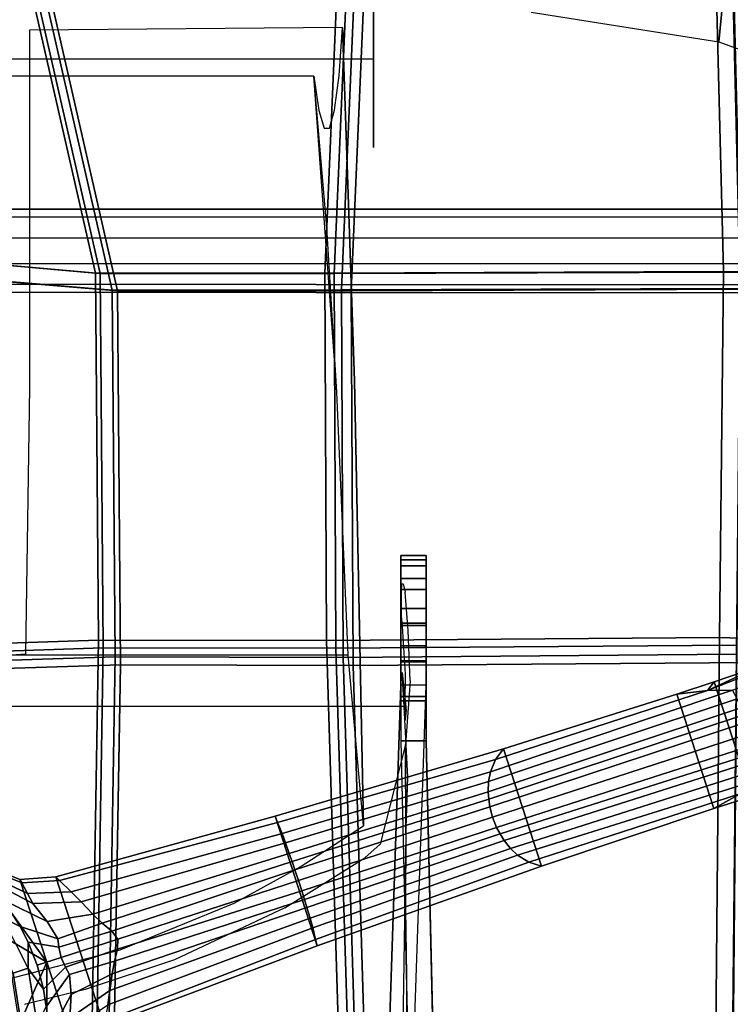
# Model space of a CAD drawing. Units: inches. Extents: x -2 to 195, y -6 to 147.
# Drawn here: x 42 to 47, y 28 to 35 of the extents above; entities that cross this region are included whole.
import ezdxf

# ---------------------------------------------------------------- set-up
doc = ezdxf.new("R2010")
doc.units = ezdxf.units.IN
doc.header["$MEASUREMENT"] = 0
for name, color, linetype in [('SEAT-BACKMAT', 5, 'Continuous'), ('SEAT-BASE', 5, 'Continuous'), ('SEAT-FABRIC', 5, 'Continuous'), ('SEAT-FRAME', 5, 'Continuous'), ('SEAT-KNOBS', 5, 'Continuous')]:
    doc.layers.add(name, color=color, linetype=linetype)

# ---------------------------------------------------------------- blocks, each defined once
blk = doc.blocks.new('1EMBODY_ARMS_0T')
at = {"layer": 'SEAT-BACKMAT'}
for points in [[(2.6704, 0, 19.1896), (-0.2824, 0, 18.9544), (-0.2425, -1.8812, 18.9935), (2.731, -1.9312, 19.2247)], [(-0.1175, -1.7562, 18.8685), (-0.1574, 0, 18.8294), (2.7954, 0, 19.0646), (2.856, -1.8062, 19.0997)], [(5.6152, 0, 19.502), (2.6704, 0, 19.1896), (2.731, -1.9312, 19.2247), (5.4573, -1.9093, 19.5118)], [(2.856, -1.8062, 19.0997), (2.7954, 0, 19.0646), (5.7402, 0, 19.252), (5.5823, -1.7843, 19.2618)], [(7.6344, 0.0002, 19.5751), (5.6152, 0, 19.502), (5.4573, -1.9093, 19.5118), (7.6336, -1.4137, 19.5832)], [(5.5823, -1.7843, 19.2618), (5.7402, 0, 19.252), (7.7594, 0.0002, 19.4501), (7.7586, -1.2887, 19.4582)], [(5.5823, -1.7843, 19.2618), (7.7586, -1.2887, 19.4582), (7.7247, -3.5802, 19.5028), (5.5826, -3.4885, 19.4358)], [(7.5997, -3.7052, 19.6278), (7.6336, -1.4137, 19.5832), (5.4573, -1.9093, 19.5118), (5.4576, -3.6135, 19.5608)], [(-0.1175, -1.7562, 18.8685), (2.856, -1.8062, 19.0997), (2.8525, -3.5015, 19.177), (-0.0592, -3.5904, 18.9818)], [(2.856, -1.8062, 19.0997), (5.5823, -1.7843, 19.2618), (5.5826, -3.4885, 19.4358), (2.8525, -3.5015, 19.177)], [(2.7275, -3.6265, 19.302), (2.731, -1.9312, 19.2247), (-0.2425, -1.8812, 18.9935), (-0.1842, -3.7154, 19.1068)], [(5.4576, -3.6135, 19.5608), (5.4573, -1.9093, 19.5118), (2.731, -1.9312, 19.2247), (2.7275, -3.6265, 19.302)], [(-0.0653, -6.396, 19.3055), (-0.0592, -3.5904, 18.9818), (2.8525, -3.5015, 19.177), (2.8749, -6.4244, 19.4207)], [(2.8749, -6.4244, 19.4207), (2.8525, -3.5015, 19.177), (5.5826, -3.4885, 19.4358), (5.5938, -6.4526, 19.5927)], [(5.5938, -6.4526, 19.5927), (5.5826, -3.4885, 19.4358), (7.7247, -3.5802, 19.5028), (7.7438, -6.399, 19.6235)], [(2.7275, -3.6265, 19.302), (-0.1842, -3.7154, 19.1068), (-0.1903, -6.521, 19.4305), (2.7499, -6.5494, 19.5457)], [(5.4576, -3.6135, 19.5608), (2.7275, -3.6265, 19.302), (2.7499, -6.5494, 19.5457), (5.4688, -6.5776, 19.7177)], [(7.5997, -3.7052, 19.6278), (5.4576, -3.6135, 19.5608), (5.4688, -6.5776, 19.7177), (7.6188, -6.524, 19.7485)], [(-0.0653, -6.396, 19.3055), (1.5868, -8.9853, 19.7665), (-0.1692, -8.561, 19.6985)], [(-0.0653, -6.396, 19.3055), (2.8749, -6.4244, 19.4207), (2.7877, -9.0885, 19.7624), (1.5868, -8.9853, 19.7665)], [(2.8749, -6.4244, 19.4207), (5.5938, -6.4526, 19.5927), (5.5608, -9.2549, 19.8293), (2.7877, -9.0885, 19.7624)], [(5.5938, -6.4526, 19.5927), (7.7438, -6.399, 19.6235), (7.732, -8.6841, 19.7671), (5.5608, -9.2549, 19.8293)]]:
    blk.add_3dface(points, dxfattribs=at)
at = {"layer": 'SEAT-BASE'}
for points in [[(0.4622, -1.4225, 3.6651), (0.7168, -0.9861, 3.4256), (0.9865, -0.7164, 3.4256), (1.2131, -0.8814, 3.6498)], [(0.7281, -1.2243, 6.7738), (0.9231, -1.1012, 6.4455), (1.09, -0.7937, 8.3348), (0.7915, -1.0923, 8.3348)], [(0.4622, -1.4225, 3.6651), (1.2131, -0.8814, 3.6498), (1.0775, -1.2226, 3.6651), (0.4622, -1.4225, 3.6651)], [(0.8992, -1.3173, 5.7659), (0.9731, -1.28, 5.332), (1.1338, -0.9372, 5.3411), (1.0704, -0.9886, 5.8396)], [(0.9731, -1.28, 5.332), (1.051, -1.2367, 4.5258), (1.1907, -0.8925, 4.5387), (1.1338, -0.9372, 5.3411)], [(1.0775, -1.2226, 3.6651), (1.2131, -0.8814, 3.6498), (1.1907, -0.8925, 4.5387), (1.051, -1.2367, 4.5258)], [(0.4622, -1.4225, 3.6651), (0.0002, -1.219, 3.4256), (0.3769, -1.1593, 3.4256), (0.7168, -0.9861, 3.4256)], [(0.4171, -1.285, 8.3348), (0.7932, -1.0933, 8.3348), (0.7243, -0.997, 8.4464), (0.3808, -1.172, 8.4464)], [(0.7633, -1.426, 6.1716), (0.8992, -1.3173, 5.7659), (1.0704, -0.9886, 5.8396), (0.9231, -1.1012, 6.4455)], [(0, -1.2323, 8.4464), (0.3808, -1.172, 8.4464), (0.3375, -1.0388, 8.4464), (0, -1.0923, 8.4464)], [(0.6095, -1.2834, 6.863), (0.7281, -1.2243, 6.7738), (0.7915, -1.0923, 8.3348), (0.4153, -1.2839, 8.3348)], [(0.4622, -1.4225, 3.6651), (-0.4634, -1.4261, 3.6498), (-0.3766, -1.1593, 3.4256), (0.0002, -1.219, 3.4256)], [(0.6359, -1.5046, 6.3499), (0.7633, -1.426, 6.1716), (0.9231, -1.1012, 6.4455), (0.7281, -1.2243, 6.7738)], [(1.0965, -1.4894, 3.6796), (-0.0116, -1.8495, 3.6796), (-0.1531, -1.6224, 3.6651), (1.0775, -1.2226, 3.6651)], [(0.0001, -1.351, 8.3348), (0.4171, -1.285, 8.3348), (0.3808, -1.172, 8.4464), (0, -1.2323, 8.4464)], [(0.6359, -1.5046, 6.3499), (0.7281, -1.2243, 6.7738), (0.6095, -1.2834, 6.863), (0.5726, -1.5124, 6.4104)], [(0.9731, -1.28, 5.332), (0.9858, -1.6027, 5.3124), (1.0693, -1.5158, 4.5143), (1.051, -1.2367, 4.5258)], [(1.0775, -1.2226, 3.6651), (1.051, -1.2367, 4.5258), (1.0693, -1.5158, 4.5143), (1.0965, -1.4894, 3.6796)], [(-0.0016, -1.3499, 8.3348), (0.1306, -1.4184, 6.7738), (0.2612, -1.3966, 6.863), (0.4153, -1.2839, 8.3348)], [(0.4153, -1.2839, 8.3348), (0.2612, -1.3966, 6.863), (0.4385, -1.3496, 6.9058), (0.6095, -1.2834, 6.863)], [(0.4385, -1.3496, 6.9058), (0.497, -1.5295, 6.4389), (0.5726, -1.5124, 6.4104), (0.6095, -1.2834, 6.863)], [(0.8992, -1.3173, 5.7659), (0.9095, -1.6777, 5.7095), (0.9858, -1.6027, 5.3124), (0.9731, -1.28, 5.332)], [(0.4257, -1.5602, 6.4104), (0.497, -1.5295, 6.4389), (0.4385, -1.3496, 6.9058), (0.2612, -1.3966, 6.863)], [(0.7633, -1.426, 6.1716), (0.8181, -1.7655, 6.0007), (0.9095, -1.6777, 5.7095), (0.8992, -1.3173, 5.7659)], [(0.4622, -1.4225, 3.6651), (-0.1531, -1.6224, 3.6651), (-0.4634, -1.4261, 3.6498), (0.4622, -1.4225, 3.6651)], [(-0.2848, -1.429, 5.8396), (0.0469, -1.5943, 5.7659), (0.2207, -1.6023, 6.1716), (-0.0995, -1.4334, 6.4455)], [(-0.0995, -1.4334, 6.4455), (0.2207, -1.6023, 6.1716), (0.3699, -1.591, 6.3499), (0.1306, -1.4184, 6.7738)], [(0.2612, -1.3966, 6.863), (0.1306, -1.4184, 6.7738), (0.3699, -1.591, 6.3499), (0.4257, -1.5602, 6.4104)], [(0.6359, -1.5046, 6.3499), (0.7518, -1.8347, 6.125), (0.8181, -1.7655, 6.0007), (0.7633, -1.426, 6.1716)], [(-0.0116, -1.8495, 3.6796), (1.0965, -1.4894, 3.6796), (1.5461, -3.1189, 3.7612), (0.5824, -3.432, 3.7612)], [(0.6339, -1.9509, 6.1973), (0.497, -1.5295, 6.4389), (0.4257, -1.5602, 6.4104), (0.5595, -1.9487, 6.1829)], [(0.5726, -1.5124, 6.4104), (0.497, -1.5295, 6.4389), (0.6339, -1.9509, 6.1973), (0.6928, -1.9054, 6.1829)], [(0.6359, -1.5046, 6.3499), (0.5726, -1.5124, 6.4104), (0.6928, -1.9054, 6.1829), (0.7518, -1.8347, 6.125)], [(1.4171, -3.1719, 5.1523), (1.4995, -3.1385, 4.5115), (1.0693, -1.5158, 4.5143), (0.9858, -1.6027, 5.3124)], [(1.4995, -3.1385, 4.5115), (1.5461, -3.1189, 3.7612), (1.0965, -1.4894, 3.6796), (1.0693, -1.5158, 4.5143)], [(0.1445, -1.876, 5.3124), (0.2503, -1.8919, 5.7095), (0.0469, -1.5943, 5.7659), (-0.0349, -1.6075, 5.332)], [(0.2503, -1.8919, 5.7095), (0.3759, -1.9092, 6.0007), (0.2207, -1.6023, 6.1716), (0.0469, -1.5943, 5.7659)], [(0.3759, -1.9092, 6.0007), (0.4702, -1.9262, 6.125), (0.3699, -1.591, 6.3499), (0.2207, -1.6023, 6.1716)], [(0.5595, -1.9487, 6.1829), (0.4257, -1.5602, 6.4104), (0.3699, -1.591, 6.3499), (0.4702, -1.9262, 6.125)], [(1.4171, -3.1719, 5.1523), (0.9858, -1.6027, 5.3124), (0.9095, -1.6777, 5.7095), (1.3488, -3.1972, 5.4785)], [(1.3488, -3.1972, 5.4785), (0.9095, -1.6777, 5.7095), (0.8181, -1.7655, 6.0007), (1.2708, -3.2248, 5.728)], [(1.2105, -3.2455, 5.8544), (1.2708, -3.2248, 5.728), (0.8181, -1.7655, 6.0007), (0.7518, -1.8347, 6.125)], [(-0.0116, -1.8495, 3.6796), (0.5824, -3.432, 3.7612), (0.6316, -3.4205, 4.5115), (0.0259, -1.8548, 4.5143)], [(0.0259, -1.8548, 4.5143), (0.6316, -3.4205, 4.5115), (0.7179, -3.3991, 5.1523), (0.1445, -1.876, 5.3124)], [(0.2503, -1.8919, 5.7095), (0.1445, -1.876, 5.3124), (0.7179, -3.3991, 5.1523), (0.7881, -3.3794, 5.4785)], [(0.3759, -1.9092, 6.0007), (0.2503, -1.8919, 5.7095), (0.7881, -3.3794, 5.4785), (0.8674, -3.3559, 5.728)], [(0.6928, -1.9054, 6.1829), (1.1476, -3.2667, 5.9353), (1.2105, -3.2455, 5.8544), (0.7518, -1.8347, 6.125)], [(0.3759, -1.9092, 6.0007), (0.8674, -3.3559, 5.728), (0.9283, -3.3372, 5.8544), (0.4702, -1.9262, 6.125)], [(0.9283, -3.3372, 5.8544), (0.9917, -3.3174, 5.9353), (0.5595, -1.9487, 6.1829), (0.4702, -1.9262, 6.125)], [(0.9917, -3.3174, 5.9353), (1.0697, -3.2923, 5.9697), (0.6339, -1.9509, 6.1973), (0.5595, -1.9487, 6.1829)], [(0.6339, -1.9509, 6.1973), (1.0697, -3.2923, 5.9697), (1.1476, -3.2667, 5.9353), (0.6928, -1.9054, 6.1829)], [(1.1761, -5.101, 3.835), (0.5824, -3.432, 3.7612), (1.5461, -3.1189, 3.7612), (2.0468, -4.8181, 3.835)], [(1.8759, -4.7198, 4.9402), (1.9671, -4.7576, 4.4257), (1.4995, -3.1385, 4.5115), (1.4171, -3.1719, 5.1523)], [(2.0468, -4.8181, 3.835), (1.5461, -3.1189, 3.7612), (1.4995, -3.1385, 4.5115), (1.9671, -4.7576, 4.4257)], [(1.3488, -3.1972, 5.4785), (1.2708, -3.2248, 5.728), (1.728, -4.7043, 5.4649), (1.8043, -4.7069, 5.2355)], [(1.8759, -4.7198, 4.9402), (1.4171, -3.1719, 5.1523), (1.3488, -3.1972, 5.4785), (1.8043, -4.7069, 5.2355)], [(0.9917, -3.3174, 5.9353), (1.4637, -4.7663, 5.6633), (1.5388, -4.7358, 5.7083), (1.0697, -3.2923, 5.9697)], [(1.5388, -4.7358, 5.7083), (1.6174, -4.7164, 5.6633), (1.1476, -3.2667, 5.9353), (1.0697, -3.2923, 5.9697)], [(1.6174, -4.7164, 5.6633), (1.6723, -4.7082, 5.5839), (1.2105, -3.2455, 5.8544), (1.1476, -3.2667, 5.9353)], [(1.2105, -3.2455, 5.8544), (1.6723, -4.7082, 5.5839), (1.728, -4.7043, 5.4649), (1.2708, -3.2248, 5.728)], [(1.3672, -4.8215, 5.4649), (0.8674, -3.3559, 5.728), (0.7881, -3.3794, 5.4785), (1.3069, -4.8685, 5.2355)], [(1.3672, -4.8215, 5.4649), (1.4146, -4.792, 5.5839), (0.9283, -3.3372, 5.8544), (0.8674, -3.3559, 5.728)], [(0.9283, -3.3372, 5.8544), (1.4146, -4.792, 5.5839), (1.4637, -4.7663, 5.6633), (0.9917, -3.3174, 5.9353)], [(0.6316, -3.4205, 4.5115), (0.5824, -3.432, 3.7612), (1.1761, -5.101, 3.835), (1.205, -5.0052, 4.4257)], [(0.6316, -3.4205, 4.5115), (1.205, -5.0052, 4.4257), (1.2566, -4.921, 4.9402), (0.7179, -3.3991, 5.1523)], [(0.7881, -3.3794, 5.4785), (0.7179, -3.3991, 5.1523), (1.2566, -4.921, 4.9402), (1.3069, -4.8685, 5.2355)], [(-2.3027, -4.1562, 12.9406), (-2.3027, -4.3437, 12.9406), (2.1071, -4.2419, 11.8593), (2.1071, -4.0544, 11.8593)], [(2.1071, -4.0544, 11.8593), (2.1071, -4.2419, 11.8593), (2.405, -4.2419, 11.9801), (2.405, -4.0544, 11.9801)], [(2.405, -4.2419, 11.9801), (2.693, -4.2419, 12.0377), (2.693, -4.0544, 12.0377), (2.405, -4.0544, 11.9801)], [(2.4367, -4.0544, 11.404), (2.7004, -4.0544, 11.5562), (2.7004, -4.2419, 11.5562), (2.4367, -4.2419, 11.404)], [(2.4367, -4.0544, 11.0995), (2.4367, -4.0544, 11.404), (2.4367, -4.2419, 11.404), (2.4367, -4.2419, 11.0995)], [(2.7004, -4.0544, 10.9473), (2.4367, -4.0544, 11.0995), (2.4367, -4.2419, 11.0995), (2.7004, -4.2419, 10.9473)], [(2.8134, -4.2419, 10.4739), (2.52, -4.2419, 10.4868), (2.52, -4.0544, 10.4868), (2.8134, -4.0544, 10.4739)], [(2.693, -4.2419, 12.0377), (2.982, -4.2419, 11.9856), (2.982, -4.0544, 11.9856), (2.693, -4.0544, 12.0377)], [(2.9641, -4.0544, 11.0995), (2.7004, -4.0544, 10.9473), (2.7004, -4.2419, 10.9473), (2.9641, -4.2419, 11.0995)], [(2.7004, -4.0544, 11.5562), (2.9641, -4.0544, 11.404), (2.9641, -4.2419, 11.404), (2.7004, -4.2419, 11.5562)], [(3.091, -4.2419, 10.5697), (2.8134, -4.2419, 10.4739), (2.8134, -4.0544, 10.4739), (3.091, -4.0544, 10.5697)], [(2.9641, -4.0544, 11.404), (2.9641, -4.0544, 11.0995), (2.9641, -4.2419, 11.0995), (2.9641, -4.2419, 11.404)], [(2.982, -4.2419, 11.9856), (3.2317, -4.2419, 11.831), (3.2317, -4.0544, 11.831), (2.982, -4.0544, 11.9856)], [(3.3141, -4.2419, 10.7607), (3.091, -4.2419, 10.5697), (3.091, -4.0544, 10.5697), (3.3141, -4.0544, 10.7607)], [(3.2317, -4.2419, 11.831), (3.4072, -4.2419, 11.5955), (3.4072, -4.0544, 11.5955), (3.2317, -4.0544, 11.831)], [(3.4515, -4.2419, 11.0202), (3.3141, -4.2419, 10.7607), (3.3141, -4.0544, 10.7607), (3.4515, -4.0544, 11.0202)], [(3.4072, -4.2419, 11.5955), (3.484, -4.2419, 11.3121), (3.484, -4.0544, 11.3121), (3.4072, -4.0544, 11.5955)], [(3.484, -4.2419, 11.3121), (3.4515, -4.2419, 11.0202), (3.4515, -4.0544, 11.0202), (3.484, -4.0544, 11.3121)], [(2.077, -6.6792, 5.3), (2.1627, -6.6562, 5.3329), (1.5388, -4.7358, 5.7083), (1.4637, -4.7663, 5.6633)], [(1.5388, -4.7358, 5.7083), (2.1627, -6.6562, 5.3329), (2.2456, -6.6244, 5.3), (1.6174, -4.7164, 5.6633)], [(1.6174, -4.7164, 5.6633), (2.2456, -6.6244, 5.3), (2.301, -6.6038, 5.2375), (1.6723, -4.7082, 5.5839)], [(1.728, -4.7043, 5.4649), (1.6723, -4.7082, 5.5839), (2.301, -6.6038, 5.2375), (2.3528, -6.5829, 5.1449)], [(2.4188, -6.5536, 4.9679), (1.8043, -4.7069, 5.2355), (1.728, -4.7043, 5.4649), (2.3528, -6.5829, 5.1449)], [(2.4828, -6.5206, 4.7041), (1.8759, -4.7198, 4.9402), (1.8043, -4.7069, 5.2355), (2.4188, -6.5536, 4.9679)], [(2.4811, -6.3339, 4.3574), (1.9671, -4.7576, 4.4257), (1.8759, -4.7198, 4.9402), (2.4828, -6.5206, 4.7041)], [(1.1761, -5.101, 3.835), (2.0468, -4.8181, 3.835), (2.4532, -6.1053, 3.8795), (1.6039, -6.3813, 3.8795)], [(1.3672, -4.8215, 5.4649), (1.3069, -4.8685, 5.2355), (1.8952, -6.7237, 4.9679), (1.9658, -6.7087, 5.1449)], [(2.0201, -6.695, 5.2375), (1.4146, -4.792, 5.5839), (1.3672, -4.8215, 5.4649), (1.9658, -6.7087, 5.1449)], [(2.0201, -6.695, 5.2375), (2.077, -6.6792, 5.3), (1.4637, -4.7663, 5.6633), (1.4146, -4.792, 5.5839)], [(2.4811, -6.3339, 4.3574), (2.4532, -6.1053, 3.8795), (2.0468, -4.8181, 3.835), (1.9671, -4.7576, 4.4257)], [(1.3069, -4.8685, 5.2355), (1.2566, -4.921, 4.9402), (1.8241, -6.7347, 4.7041), (1.8952, -6.7237, 4.9679)], [(1.2566, -4.921, 4.9402), (1.205, -5.0052, 4.4257), (1.7157, -6.5826, 4.3574), (1.8241, -6.7347, 4.7041)], [(1.1761, -5.101, 3.835), (1.6039, -6.3813, 3.8795), (1.7157, -6.5826, 4.3574), (1.205, -5.0052, 4.4257)], [(1.6039, -6.3813, 3.8795), (2.4532, -6.1053, 3.8795), (2.546, -6.3837, 3.8778), (1.6924, -6.661, 3.8778)], [(2.546, -6.3837, 3.8778), (2.4532, -6.1053, 3.8795), (2.4811, -6.3339, 4.3574), (2.546, -6.3837, 3.8778)], [(2.4811, -6.3339, 4.3574), (2.4828, -6.5206, 4.7041), (3.3671, -8.8538, 4.4452), (3.4342, -8.7766, 4.1159)], [(2.4811, -6.3339, 4.3574), (3.4342, -8.7766, 4.1159), (3.2927, -8.5139, 3.6535), (2.663, -6.7264, 3.8517)], [(2.546, -6.3837, 3.8778), (2.4811, -6.3339, 4.3574), (2.663, -6.7264, 3.8517)], [(1.7157, -6.5826, 4.3574), (1.6039, -6.3813, 3.8795), (1.6924, -6.661, 3.8778), (1.7157, -6.5826, 4.3574)], [(1.7992, -7.007, 3.8517), (1.6924, -6.661, 3.8778), (2.546, -6.3837, 3.8778), (2.663, -6.7264, 3.8517)]]:
    blk.add_3dface(points, dxfattribs=at)
for points, invisible_edges in [([(-3.1147, -3.8655, 11.8704), (-3.1147, -4.053, 11.8704), (2.52, -4.2419, 10.4868), (2.52, -4.0544, 10.4868)], 1), ([(2.52, -4.0544, 10.4868), (2.4367, -4.0544, 11.0995), (-3.1147, -3.8655, 11.8704), (-0.2974, -3.96, 11.1786)], 3), ([(2.4367, -4.0544, 11.404), (-2.3027, -4.1562, 12.9406), (-3.1147, -3.8655, 11.8704), (2.4367, -4.0544, 11.0995)], 5), ([(2.52, -4.2419, 10.4868), (2.4367, -4.2419, 11.0995), (-3.1147, -4.053, 11.8704), (-0.2974, -4.1475, 11.1786)], 3), ([(2.4367, -4.2419, 11.404), (-2.3027, -4.3437, 12.9406), (-3.1147, -4.053, 11.8704), (2.4367, -4.2419, 11.0995)], 5), ([(2.4367, -4.0544, 11.404), (2.1071, -4.0544, 11.8593), (-2.3027, -4.1562, 12.9406), (0.067, -4.1053, 12.1723)], 13), ([(2.4367, -4.0544, 11.404), (2.693, -4.0544, 12.0377), (2.405, -4.0544, 11.9801), (2.1071, -4.0544, 11.8593)], 9), ([(2.7004, -4.0544, 10.9473), (2.4367, -4.0544, 11.0995), (2.52, -4.0544, 10.4868), (2.8134, -4.0544, 10.4739)], 10), ([(2.4367, -4.0544, 11.404), (2.7004, -4.0544, 11.5562), (2.982, -4.0544, 11.9856), (2.693, -4.0544, 12.0377)], 10), ([(2.9641, -4.0544, 11.0995), (2.7004, -4.0544, 10.9473), (2.8134, -4.0544, 10.4739), (3.091, -4.0544, 10.5697)], 10), ([(2.7004, -4.0544, 11.5562), (2.9641, -4.0544, 11.404), (3.2317, -4.0544, 11.831), (2.982, -4.0544, 11.9856)], 10), ([(2.9641, -4.0544, 11.0995), (3.091, -4.0544, 10.5697), (3.3141, -4.0544, 10.7607), (3.4515, -4.0544, 11.0202)], 9), ([(2.9641, -4.0544, 11.404), (3.484, -4.0544, 11.3121), (3.4072, -4.0544, 11.5955), (3.2317, -4.0544, 11.831)], 9), ([(2.9641, -4.0544, 11.404), (2.9641, -4.0544, 11.0995), (3.4515, -4.0544, 11.0202), (3.484, -4.0544, 11.3121)], 10), ([(2.4367, -4.2419, 11.404), (2.1071, -4.2419, 11.8593), (-2.3027, -4.3437, 12.9406), (0.067, -4.2928, 12.1723)], 13), ([(2.4367, -4.2419, 11.404), (2.693, -4.2419, 12.0377), (2.405, -4.2419, 11.9801), (2.1071, -4.2419, 11.8593)], 9), ([(2.7004, -4.2419, 10.9473), (2.4367, -4.2419, 11.0995), (2.52, -4.2419, 10.4868), (2.8134, -4.2419, 10.4739)], 10), ([(2.4367, -4.2419, 11.404), (2.7004, -4.2419, 11.5562), (2.982, -4.2419, 11.9856), (2.693, -4.2419, 12.0377)], 10), ([(2.9641, -4.2419, 11.0995), (2.7004, -4.2419, 10.9473), (2.8134, -4.2419, 10.4739), (3.091, -4.2419, 10.5697)], 10), ([(2.7004, -4.2419, 11.5562), (2.9641, -4.2419, 11.404), (3.2317, -4.2419, 11.831), (2.982, -4.2419, 11.9856)], 10), ([(2.9641, -4.2419, 11.0995), (3.091, -4.2419, 10.5697), (3.3141, -4.2419, 10.7607), (3.4515, -4.2419, 11.0202)], 9), ([(2.9641, -4.2419, 11.404), (3.484, -4.2419, 11.3121), (3.4072, -4.2419, 11.5955), (3.2317, -4.2419, 11.831)], 9), ([(2.9641, -4.2419, 11.404), (2.9641, -4.2419, 11.0995), (3.4515, -4.2419, 11.0202), (3.484, -4.2419, 11.3121)], 10)]:
    blk.add_3dface(points, dxfattribs=dict(at, invisible_edges=invisible_edges))
at = {"layer": 'SEAT-FABRIC'}
for points in [[(2.609, 0, 19.2884), (-0.4029, 0, 19.0484), (-0.3622, -1.9188, 19.0883), (2.6708, -1.9698, 19.3241)], [(-0.2347, -1.7913, 18.9608), (-0.2754, 0, 18.9209), (2.7365, 0, 19.1609), (2.7983, -1.8423, 19.1966)], [(5.6127, 0, 19.607), (2.609, 0, 19.2884), (2.6708, -1.9698, 19.3241), (5.4517, -1.9474, 19.617)], [(2.7983, -1.8423, 19.1966), (2.7365, 0, 19.1609), (5.7402, 0, 19.352), (5.5792, -1.8199, 19.362)], [(7.6723, 0.0002, 19.6816), (5.6127, 0, 19.607), (5.4517, -1.9474, 19.617), (7.6715, -1.442, 19.6899)], [(5.5792, -1.8199, 19.362), (5.7402, 0, 19.352), (7.7998, 0.0002, 19.5541), (7.799, -1.3145, 19.5624)], [(5.5792, -1.8199, 19.362), (7.799, -1.3145, 19.5624), (7.7644, -3.6518, 19.6078), (5.5794, -3.5582, 19.5394)], [(7.6369, -3.7793, 19.7353), (7.6715, -1.442, 19.6899), (5.4517, -1.9474, 19.617), (5.4519, -3.6857, 19.6669)], [(-0.2347, -1.7913, 18.9608), (2.7983, -1.8423, 19.1966), (2.7947, -3.5715, 19.2755), (-0.1752, -3.6622, 19.0764)], [(2.7983, -1.8423, 19.1966), (5.5792, -1.8199, 19.362), (5.5794, -3.5582, 19.5394), (2.7947, -3.5715, 19.2755)], [(2.6672, -3.699, 19.403), (2.6708, -1.9698, 19.3241), (-0.3622, -1.9188, 19.0883), (-0.3027, -3.7897, 19.2039)], [(5.4519, -3.6857, 19.6669), (5.4517, -1.9474, 19.617), (2.6708, -1.9698, 19.3241), (2.6672, -3.699, 19.403)], [(-0.1814, -6.5239, 19.4066), (-0.1752, -3.6622, 19.0764), (2.7947, -3.5715, 19.2755), (2.8176, -6.5529, 19.524)], [(2.8176, -6.5529, 19.524), (2.7947, -3.5715, 19.2755), (5.5794, -3.5582, 19.5394), (5.5908, -6.5817, 19.6995)], [(5.5908, -6.5817, 19.6995), (5.5794, -3.5582, 19.5394), (7.7644, -3.6518, 19.6078), (7.7838, -6.527, 19.7309)], [(2.6672, -3.699, 19.403), (-0.3027, -3.7897, 19.2039), (-0.3089, -6.6514, 19.5341), (2.6901, -6.6804, 19.6515)], [(5.4519, -3.6857, 19.6669), (2.6672, -3.699, 19.403), (2.6901, -6.6804, 19.6515), (5.4633, -6.7092, 19.827)], [(7.6369, -3.7793, 19.7353), (5.4519, -3.6857, 19.6669), (5.4633, -6.7092, 19.827), (7.6563, -6.6545, 19.8584)]]:
    blk.add_3dface(points, dxfattribs=at)
at = {"layer": 'SEAT-FRAME'}
for points, invisible_edges in [([(-1.7051, -4.1049, 12.4514), (0.363, -4.0984, 11.8749), (0.363, 4.0984, 11.8749), (-1.7051, 4.1049, 12.4514)], 10), ([(0.363, -4.0984, 11.8749), (0.8552, -4.0903, 11.6368), (0.8552, 4.0903, 11.6368), (0.363, 4.0984, 11.8749)], 10), ([(1.8357, 4.1066, 10.9636), (1.4584, 4.0936, 11.1803), (1.4584, -4.0936, 11.1803), (1.8357, -4.1066, 10.9636)], 10), ([(1.8357, -4.1066, 10.9636), (2.3629, -4.0779, 10.8016), (2.3629, 4.0779, 10.8016), (1.8357, 4.1066, 10.9636)], 8), ([(0.8552, -4.0903, 11.6368), (1.4584, -4.0936, 11.1803), (1.4584, 4.0936, 11.1803), (0.8552, 4.0903, 11.6368)], 10), ([(2.745, -3.6617, 10.4916), (4.6984, -3.5796, 10.3305), (4.6984, 3.5796, 10.3305), (2.745, 3.6617, 10.4916)], 2), ([(4.6984, -3.5796, 10.3305), (7.0475, -3.4075, 10.3153), (7.0475, 3.4075, 10.3153), (4.6984, 3.5796, 10.3305)], 8), ([(0.3213, -1.0714, 14.4432), (0.5529, -1.9689, 14.3595), (2.6689, 0, 13.9373), (0.2219, 0, 14.4798)], 6), ([(0.8997, -2.8141, 14.2369), (2.751, -1.2634, 13.8891), (2.6689, 0, 13.9373), (0.5529, -1.9689, 14.3595)], 5), ([(-2.1008, -3.9752, 14.7583), (-0.7646, -4.0594, 14.4288), (0.2579, -1.708, 14.4252), (0.1484, -1.256, 14.4674)], 10), ([(1.1698, -3.3056, 14.1435), (1.4743, -3.7756, 14.0385), (2.751, -1.2634, 13.8891), (0.8997, -2.8141, 14.2369)], 6), ([(1.4743, -3.7756, 14.0385), (4.7836, -3.7097, 13.3472), (4.7364, -1.2929, 13.4756), (2.751, -1.2634, 13.8891)], 10), ([(7.4096, -3.6203, 12.7675), (7.3876, -1.2929, 12.8823), (4.7364, -1.2929, 13.4756), (4.7836, -3.7097, 13.3472)], 4), ([(0.4802, -2.3724, 14.3468), (0.2579, -1.708, 14.4252), (-0.7646, -4.0594, 14.4288), (0.8652, -3.1907, 14.2263)], 6), ([(0.8652, -3.1907, 14.2263), (1.2368, -3.7864, 14.1201), (1.4162, -4.0904, 13.9482), (-0.7646, -4.0594, 14.4288)], 10), ([(7.0475, -3.4075, 10.3153), (6.7922, -3.4448, 10.7151), (4.6984, -3.5796, 10.3305), (5.9208, -3.5034, 10.3065)], 2), ([(6.6595, -3.4831, 11.1626), (6.6605, -3.523, 11.6292), (4.6984, -3.5796, 10.3305), (6.7922, -3.4448, 10.7151)], 6), ([(4.6984, -3.5796, 10.3305), (4.7836, -3.7097, 13.3472), (1.4743, -3.7756, 14.0385), (2.745, -3.6617, 10.4916)], 1), ([(6.6605, -3.523, 11.6292), (6.7949, -3.5612, 12.0762), (4.7836, -3.7097, 13.3472), (4.6984, -3.5796, 10.3305)], 14), ([(7.0517, -3.5946, 12.4665), (7.4096, -3.6203, 12.7675), (4.7836, -3.7097, 13.3472), (6.7949, -3.5612, 12.0762)], 4), ([(1.4162, -4.0904, 13.9482), (2.0807, -4.0892, 13.7834), (1.3386, -3.8999, 14.0934), (1.2368, -3.7864, 14.1201)], 8), ([(6.7411, -3.8506, 10.7076), (7.1725, -3.8506, 10.3153), (7.5811, -3.8506, 11.3229), (6.5167, -3.8506, 11.2458)], 6), ([(6.5167, -3.8506, 11.2458), (7.5811, -3.8506, 11.3229), (7.5811, -3.8506, 11.6262), (6.5415, -3.8506, 11.8285)], 5), ([(6.8109, -3.8506, 12.3457), (6.5415, -3.8506, 11.8285), (7.5811, -3.8506, 11.6262), (7.2741, -3.8506, 12.6999)], 6), ([(7.8872, -3.8506, 10.6327), (7.8438, -3.8506, 11.1712), (7.5811, -3.8506, 11.3229), (7.1725, -3.8506, 10.3153)], 5), ([(7.8438, -3.8506, 11.7778), (7.8437, -3.8506, 12.8245), (7.2741, -3.8506, 12.6999), (7.5811, -3.8506, 11.6262)], 5), ([(-0.7646, -4.0594, 14.4288), (-1.7051, -4.1049, 12.4514), (0.363, -4.0984, 11.8749), (1.4162, -4.0904, 13.9482)], 5), ([(1.4162, -4.0904, 13.9482), (0.363, -4.0984, 11.8749), (0.8552, -4.0903, 11.6368), (2.0807, -4.0892, 13.7834)], 5), ([(2.0807, -4.0892, 13.7834), (0.8552, -4.0903, 11.6368), (1.4584, -4.0936, 11.1803), (2.553, -4.1232, 13.2387)], 5), ([(2.3629, -4.0779, 10.8016), (2.6143, -4.0629, 10.9457), (1.4584, -4.0936, 11.1803), (1.8357, -4.1066, 10.9636)], 2), ([(2.3359, -4.093, 11.1091), (2.2609, -4.0857, 11.3438), (1.4584, -4.0936, 11.1803), (2.6143, -4.0629, 10.9457)], 6), ([(2.3856, -4.0867, 11.6058), (2.553, -4.1232, 13.2387), (1.4584, -4.0936, 11.1803), (2.2609, -4.0857, 11.3438)], 7), ([(2.602, -4.0885, 11.7221), (2.96, -4.0675, 11.5395), (2.553, -4.1232, 13.2387), (2.3856, -4.0867, 11.6058)], 6), ([(2.553, -4.1232, 13.2387), (2.9259, -4.1084, 12.4389), (3.213, -4.0852, 11.8234), (2.96, -4.0675, 11.5395)], 12), ([(3.2115, -4.0595, 11.555), (3.213, -4.0852, 11.8234), (2.96, -4.0675, 11.5395), (3.0365, -4.06, 11.4953)], 3), ([(3.2738, -4.0628, 11.6087), (3.2735, -4.0712, 11.6911), (3.213, -4.0852, 11.8234), (3.2115, -4.0595, 11.555)], 4)]:
    blk.add_3dface(points, dxfattribs=dict(at, invisible_edges=invisible_edges))
for points in [[(7.1725, 3.8506, 10.3153), (7.8872, 3.8506, 10.6327), (7.8872, -3.8506, 10.6327), (7.1725, -3.8506, 10.3153)], [(8.3731, -6.5224, 15.861), (8.6816, -4.8861, 15.4657), (7.5219, -5.0233, 15.7507), (7.3031, -6.4172, 15.9616)], [(8.0366, -7.4659, 16.2293), (8.3731, -6.5224, 15.861), (7.3031, -6.4172, 15.9616), (6.9388, -7.4164, 16.2474)]]:
    blk.add_3dface(points, dxfattribs=at)
at = {"layer": 'SEAT-KNOBS'}
for points in [[(5.4961, -6.6929, 14.134), (5.4368, -6.6929, 14.3166), (5.4425, -0.1545, 14.3183), (5.5014, -0.1545, 14.137)], [(5.4368, -6.6929, 14.3166), (5.4961, -6.6929, 14.4993), (5.5014, -0.1545, 14.4996), (5.4425, -0.1545, 14.3183)], [(5.6515, -6.6929, 14.0211), (5.4961, -6.6929, 14.134), (5.5014, -0.1545, 14.137), (5.6556, -0.1545, 14.025)], [(5.4961, -6.6929, 14.4993), (5.6515, -6.6929, 14.6121), (5.6556, -0.1545, 14.6116), (5.5014, -0.1545, 14.4996)], [(5.8435, -6.6929, 14.0211), (5.6515, -6.6929, 14.0211), (5.6556, -0.1545, 14.025), (5.8462, -0.1545, 14.025)], [(5.6515, -6.6929, 14.6121), (5.8435, -6.6929, 14.6121), (5.8462, -0.1545, 14.6116), (5.6556, -0.1545, 14.6116)], [(5.9989, -6.6929, 14.134), (5.8435, -6.6929, 14.0211), (5.8462, -0.1545, 14.025), (6.0005, -0.1545, 14.137)], [(5.8435, -6.6929, 14.6121), (5.9989, -6.6929, 14.4993), (6.0005, -0.1545, 14.4996), (5.8462, -0.1545, 14.6116)], [(6.0582, -6.6929, 14.3166), (5.9989, -6.6929, 14.134), (6.0005, -0.1545, 14.137), (6.0594, -0.1545, 14.3183)], [(5.9989, -6.6929, 14.4993), (6.0582, -6.6929, 14.3166), (6.0594, -0.1545, 14.3183), (6.0005, -0.1545, 14.4996)]]:
    blk.add_3dface(points, dxfattribs=at)

msp = doc.modelspace()

# ---------------------------------------------------------------- block references
at = {"rotation": 90}
msp.add_blockref('1EMBODY_ARMS_0T', (40.8934, 27.8591), dxfattribs=at)

doc.saveas('drawing.dxf')
